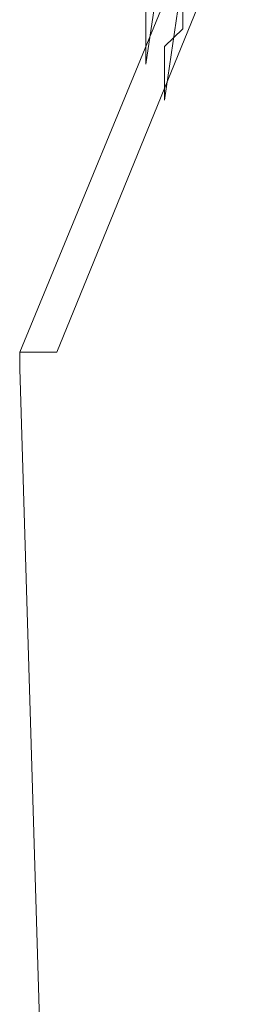
# Model space of a CAD drawing. Units: inches. Extents: x -387 to 2778, y -1526 to 728.
# Drawn here: x 2055 to 2058, y -524 to -511 of the extents above; entities that cross this region are included whole.
import ezdxf

# ---------------------------------------------------------------- set-up
doc = ezdxf.new("R2010")
doc.units = ezdxf.units.IN
doc.header["$MEASUREMENT"] = 0
doc.layers.add('图层 1', color=7, linetype='Continuous')

msp = doc.modelspace()

# ---------------------------------------------------------------- linework, layer by layer
at = {"layer": '图层 1', "color": 7, "lineweight": 9}
for points in [[(2057.996, -509.072), (2057.996, -509.308), (2057.786, -509.308), (2057.786, -509.53), (2057.563, -509.765), (2057.563, -510), (2057.341, -510), (2057.341, -510.223), (2057.341, -510.446), (2057.106, -510.446), (2057.106, -510.668), (2057.106, -510.903), (2057.106, -511.126), (2056.871, -511.349), (2056.871, -511.584), (2056.871, -511.806), (2056.871, -512.029)], [(2058.244, -509.53), (2058.244, -509.765), (2057.996, -509.765), (2057.996, -510), (2057.786, -510), (2057.786, -510.223), (2057.786, -510.446), (2057.563, -510.446), (2057.563, -510.668), (2057.563, -510.903), (2057.341, -510.903), (2057.341, -511.126), (2057.341, -511.349), (2057.341, -511.584), (2057.106, -511.806), (2057.106, -512.029), (2057.106, -512.252), (2057.106, -512.487)], [(2057.106, -510.446), (2056.871, -512.029)], [(2057.341, -510.668), (2055.275, -515.678)], [(2057.786, -510.668), (2055.745, -515.678)], [(2057.341, -510.903), (2057.106, -512.487)], [(2056.871, -511.349), (2056.871, -511.584)], [(2056.871, -511.584), (2056.871, -511.806)], [(2056.871, -511.806), (2056.871, -511.806)], [(2056.871, -511.806), (2056.871, -511.806)], [(2056.871, -511.806), (2056.871, -511.806)], [(2056.871, -511.806), (2056.871, -511.806)], [(2056.871, -511.806), (2056.871, -511.806)], [(2056.871, -511.806), (2056.871, -511.806)], [(2056.871, -511.806), (2056.871, -511.806)], [(2056.871, -511.806), (2056.871, -511.806)], [(2056.871, -511.806), (2056.871, -511.806)], [(2056.871, -511.806), (2056.871, -511.806)], [(2056.871, -511.806), (2056.871, -512.029)], [(2056.871, -511.806), (2056.871, -511.806)], [(2056.871, -511.806), (2056.871, -512.029)], [(2056.871, -512.029), (2056.871, -512.029)], [(2056.871, -512.029), (2056.871, -512.029)], [(2056.871, -512.029), (2056.871, -512.029)], [(2056.871, -512.029), (2056.871, -512.029)], [(2056.871, -512.029), (2056.871, -512.029)], [(2056.871, -512.029), (2056.871, -512.029)], [(2056.871, -512.029), (2056.871, -512.029)], [(2056.871, -512.029), (2056.871, -512.029)], [(2055.275, -515.678), (2055.275, -515.678)], [(2055.275, -515.678), (2055.275, -515.889)], [(2055.275, -515.678), (2055.745, -515.678)], [(2055.275, -515.889), (2055.98, -539.244)]]:
    msp.add_lwpolyline(points, dxfattribs=at)

doc.saveas('drawing.dxf')
